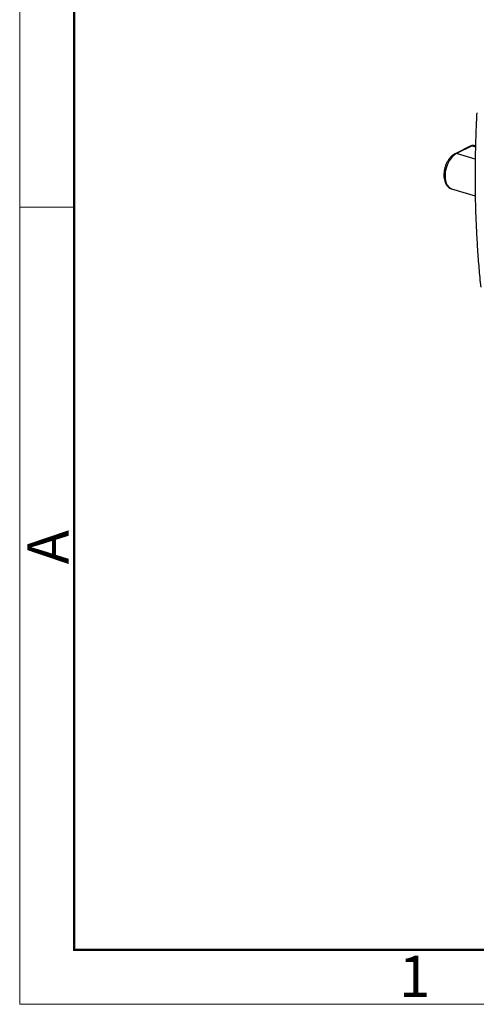
# Model space of a CAD drawing. Units: millimetres. Extents: x -1331 to -589, y 6113 to 6638.
# Drawn here: x -1331 to -1258, y 6113 to 6271 of the extents above; entities that cross this region are included whole.
import ezdxf

# ---------------------------------------------------------------- set-up
doc = ezdxf.new("R2010")
doc.units = ezdxf.units.MM
doc.header["$LTSCALE"] = 65.395
doc.layers.add('1', color=7, linetype='CONTINUOUS', true_color=0xffffff)
doc.layers.add('Dim', color=3, linetype='CONTINUOUS', lineweight=15)
doc.layers.add('图框', color=7, linetype='CONTINUOUS', lineweight=20)
doc.styles.add('Romans字体', font='romans.shx', dxfattribs={"width": 0.75})

# ---------------------------------------------------------------- blocks, each defined once
blk = doc.blocks.new('A4图框-NEW')
at = {"layer": '图框', "color": 1, "lineweight": 18}
for p, q in [((833.413, 690.535), (833.413, 480.535)), ((833.413, 480.535), (1130.412, 480.535))]:
    blk.add_line(p, q, dxfattribs=at)
at = {"layer": '图框', "lineweight": 50}
for p, q in [((836.913, 484.018), (836.913, 675.021)), ((836.855, 484.035), (1126.929, 484.035))]:
    blk.add_line(p, q, dxfattribs=at)
at = {"layer": '图框', "color": 6}
blk.add_line((836.913, 531.714), (833.413, 531.714), dxfattribs=at)
at = {"layer": '图框', "color": 6, "insert": (833.904, 508.79), "char_height": 2.652, "width": 2.55791, "attachment_point": 1, "rotation": 90, "style": 'Romans字体'}
blk.add_mtext('A', dxfattribs=at)
at = {"layer": '图框', "color": 6, "insert": (857.76, 483.652), "char_height": 2.652, "width": 2.55791, "attachment_point": 1, "style": 'Romans字体'}
blk.add_mtext('1', dxfattribs=at)

msp = doc.modelspace()

# ---------------------------------------------------------------- linework, layer by layer
at = {"layer": '1', "color": 0, "linetype": 'Continuous', "lineweight": 25}
for p, q in [((-1258.94, 6250.84), (-1261.46, 6249.6)), ((-1258.73, 6250.85), (-1261.25, 6249.62)), ((-1258.73, 6250.85), (-1258.2, 6250.7)), ((-1258.2, 6250.82), (-1258.43, 6250.89)), ((-1258.24, 6248.73), (-1261.25, 6249.62)), ((-1262.03, 6243.97), (-1258.23, 6242.85))]:
    msp.add_line(p, q, dxfattribs=at)
for centre, major_axis, ratio, start_param, end_param in [((-1258.72, 6250.39), (-0.22, 0.449), 0.711561, 5.706827, 6.283186), ((-1258.71, 6249.93), (0.281, 0.96), 0.589118, 6.283174, 6.77687), ((-1261.19, 6246.85), (0.84, 2.88), 0.589118, 0.493685, 3.141557), ((-1261.24, 6249.15), (0.22, -0.449), 0.711561, 2.565234, 3.141569)]:
    msp.add_ellipse(centre, major_axis=major_axis, ratio=ratio, start_param=start_param, end_param=end_param, dxfattribs=at)
for points, knots in [([(-1257.99, 6256.17), (-1258.01, 6255.67), (-1258.09, 6254.09), (-1258.19, 6251.44), (-1258.26, 6248.26), (-1258.27, 6245.1), (-1258.23, 6241.96), (-1258.13, 6238.85), (-1257.98, 6235.77), (-1257.78, 6232.72), (-1257.56, 6230.19), (-1257.41, 6228.67), (-1257.36, 6228.15)], [0, 0, 0, 0, 0.052553, 0.163709, 0.274877, 0.386055, 0.497244, 0.608446, 0.719659, 0.830885, 0.942125, 1, 1, 1, 1]), ([(-1258.43, 6250.88), (-1258.47, 6250.89), (-1258.57, 6250.93), (-1258.75, 6250.91), (-1258.88, 6250.87), (-1258.94, 6250.84)], [0, 0, 0, 0, 0.204655, 0.650642, 1, 1, 1, 1]), ([(-1261.46, 6249.6), (-1261.53, 6249.57), (-1261.72, 6249.47), (-1262.01, 6249.24), (-1262.32, 6248.91), (-1262.6, 6248.52), (-1262.84, 6248.08), (-1263.03, 6247.61), (-1263.17, 6247.11), (-1263.25, 6246.61), (-1263.28, 6246.11), (-1263.24, 6245.63), (-1263.14, 6245.18), (-1262.98, 6244.77), (-1262.76, 6244.44), (-1262.49, 6244.18), (-1262.24, 6244.03), (-1262.09, 6243.99), (-1262.05, 6243.98)], [0, 0, 0, 0, 0.037919, 0.104239, 0.171595, 0.239556, 0.307381, 0.375006, 0.442558, 0.510227, 0.578169, 0.646611, 0.715724, 0.785454, 0.854752, 0.91436, 0.978396, 1, 1, 1, 1])]:
    msp.add_open_spline(points, degree=3, knots=knots, dxfattribs=at)

# ---------------------------------------------------------------- block references
at = {"layer": 'Dim', "xscale": 2.5, "yscale": 2.5, "zscale": 2.5}
msp.add_blockref('A4图框-NEW', (-3414.87, 4911.71), dxfattribs=at)

doc.saveas('drawing.dxf')
